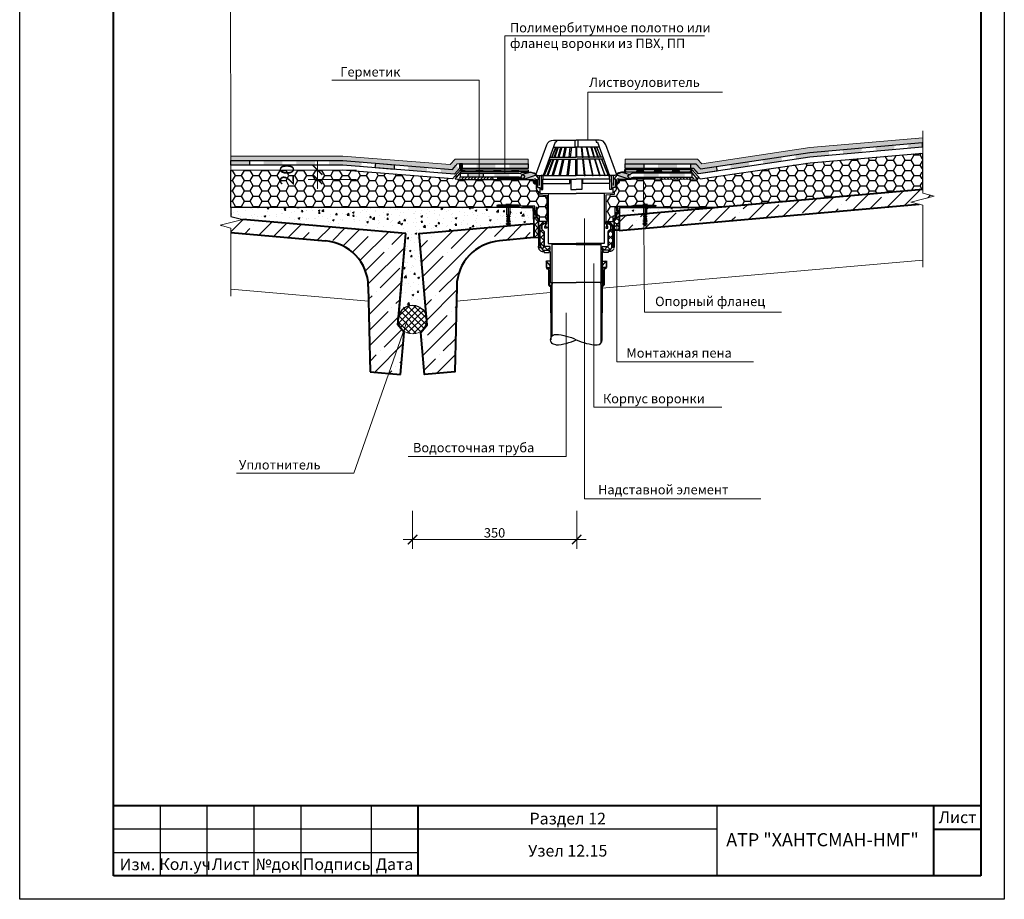
# Model space of a CAD drawing. Units: millimetres. Extents: x 59745 to 1392604, y -290469 to -210958.
# Drawn here: x 524925 to 545925, y -290411 to -271646 of the extents above; entities that cross this region are included whole.
import ezdxf
from ezdxf.enums import TextEntityAlignment as Align

# ---------------------------------------------------------------- set-up
doc = ezdxf.new("R2010")
doc.units = ezdxf.units.MM
doc.header["$LTSCALE"] = 90
doc.header["$PDMODE"] = 1
doc.layers.add('конструкции', color=7, linetype='Continuous', lineweight=20)
doc.layers.add('ШТРИХОВКА', color=8, linetype='Continuous', lineweight=9)
doc.layers.add('Надписи', color=7, linetype='ByBlock', true_color=0x000000)
doc.layers.add('Основной', color=7, linetype='Continuous', lineweight=30, true_color=0x990000)
doc.layers.add('ТОНКОЕ', color=7, linetype='Continuous', lineweight=13, true_color=0x000000)
doc.styles.add('350', font='arial.ttf', dxfattribs={"height": 350})
doc.styles.add('версия2', font='CS_Gost2304.shx', dxfattribs={"height": 200})
doc.styles.add('основной', font='swiss.ttf', dxfattribs={"height": 300})
doc.styles.add('основной.русский', font='arial.ttf', dxfattribs={"height": 250})
doc.styles.add('стиль А', font='isocpeur.ttf', dxfattribs={"oblique": 15})
doc.dimstyles.new('1_100', dxfattribs={"dimtxt": 250, "dimasz": 200, "dimexe": 200, "dimexo": 300, "dimgap": 500, "dimtad": 1, "dimdec": 0, "dimrnd": 10, "dimzin": 0, "dimdsep": 46, "dimtxsty": 'стиль А', "dimblk": 'ARCHTICK', "dimcen": 0, "dimdle": 200, "dimclrd": 256, "dimclre": 256, "dimclrt": 256, "dimaunit": 1, "dimadec": 1, "dimazin": 0, "dimtfac": 1, "dimtdec": 0, "dimtix": 1, "dimtmove": 1, "dimatfit": 3, "dimfxl": 0, "dimtolj": 1, "dimtzin": 0, "dimlwd": 15, "dimlwe": 15, "dimarcsym": 0})
pattern_1 = [(0, (-1364425.69, -1878774.83), (190.5, 109.985226), [127, -254]), (120, (-1364425.69, -1878774.83), (-190.4999996, 109.9852265), [127, -254]), (60, (-1364425.69, -1878774.83), (4e-07, 219.9704523), [-254, 127])]
pattern_2 = [(45, (-1365365.71, -1988442.13), (-67.351921, 67.351921), []), (135, (-1365365.71, -1988442.13), (-67.351921, -67.351921), [])]
pattern_3 = [(50, (-1365365.7, -1988442.13), (364.369338, -31.87817), [38.1, -419.1]), (355, (-1365365.7, -1988442.13), (-70.486843, 382.11369), [30.48, -335.28117]), (100.451445, (-1365335.35, -1988444.8), (293.882494, 350.235504), [32.38002, -356.18049]), (46.1842, (-1365365.7, -1988340.53), (542.15808, -84.084656), [57.15, -628.65]), (96.635558, (-1365320.53, -1988347.53), (474.80827, 494.85225), [48.57005, -534.27122]), (351.18415, (-1365365.7, -1988340.5), (474.80827, 494.85225), [45.71993, -502.91946]), (21, (-1365314.9, -1988365.93), (303.228783, -204.530396), [38.1, -419.1]), (326, (-1365314.9, -1988365.93), (123.604057, 368.37593), [30.48, -335.28]), (71.451445, (-1365289.64, -1988382.97), (426.83284, 163.84554), [32.38002, -356.179875]), (37.5, (-1365365.71, -1988442.13), (6.1772065, 169.110078), [0, -331.216, 0, -340.36, 0, -336.55]), (7.5, (-1365365.71, -1988442.13), (133.639325, 200.36115), [0, -194.056, 0, -323.596, 0, -128.27]), (327.5, (-1365479, -1988442.13), (271.18119, -11.457488), [0, -127, 0, -396.24, 0, -525.78]), (317.5, (-1365529.8, -1988442.13), (296.258363, 50.852982), [0, -165.1, 0, -263.144, 0, -373.38])]
pattern_4 = [(225, (-1365365.7, -1988442.13), (336.759605, -336.759605), []), (225, (-1365702.47, -1988442.13), (336.759605, -336.759605), [595.3125, -119.0625, 0, -119.0625])]

# ---------------------------------------------------------------- blocks, each defined once
blk = doc.blocks.new('_ArchTick')
at = {"color": 0, "linetype": 'ByBlock', "const_width": 0.15}
blk.add_lwpolyline([(-0.5, -0.5), (0.5, 0.5)], dxfattribs=at)
blk = doc.blocks.new('*D174')
at = {"layer": 'Defpoints', "color": 0, "ltscale": 0.1, "transparency": 16777216}
for p in [(533303, -281827), (536804, -281827), (536804, -282735)]:
    blk.add_point(p, dxfattribs=at)
at = {"layer": 'Надписи', "color": 0, "lineweight": 15, "ltscale": 0.1, "transparency": 16777216}
for p, q in [((533303, -282127), (533303, -282935)), ((533103, -282735), (537004, -282735))]:
    blk.add_line(p, q, dxfattribs=at)
at = {"layer": 'Надписи', "color": 0, "linetype": 'ByBlock', "lineweight": 15, "ltscale": 0.1, "transparency": 16777216}
blk.add_line((536804, -282127), (536804, -282935), dxfattribs=at)
at = {"layer": 'Надписи', "color": 0, "lineweight": 15, "ltscale": 0.1, "transparency": 16777216, "xscale": 200, "yscale": 200, "zscale": 200, "rotation": 180}
blk.add_blockref('_ArchTick', (533303, -282735), dxfattribs=at)
at = {"layer": 'Надписи', "color": 0, "lineweight": 15, "ltscale": 0.1, "transparency": 16777216, "xscale": 200, "yscale": 200, "zscale": 200}
blk.add_blockref('_ArchTick', (536804, -282735), dxfattribs=at)
at = {"layer": 'Надписи', "color": 0, "ltscale": 0.1, "transparency": 16777216, "insert": (535053, -282593), "char_height": 200, "attachment_point": 5, "style": 'версия2'}
blk.add_mtext('\\A1;350', dxfattribs=at)
blk = doc.blocks.new('*D177')
at = {"layer": 'Defpoints', "color": 0, "ltscale": 100, "transparency": 16777216}
for p in [(531278, -274854), (532407, -274854), (532407, -275054)]:
    blk.add_point(p, dxfattribs=at)
at = {"layer": 'конструкции', "color": 0, "lineweight": 15, "ltscale": 100, "transparency": 16777216}
for p, q in [((531278, -274854), (531278, -274654)), ((532107, -274854), (531078, -274854)), ((531278, -275054), (531278, -274854)), ((532107, -275054), (531078, -275054)), ((531278, -275054), (531278, -275254))]:
    blk.add_line(p, q, dxfattribs=at)
at = {"layer": 'конструкции', "color": 0, "lineweight": 15, "ltscale": 100, "transparency": 16777216, "xscale": 200, "yscale": 200, "zscale": 200}
for p, rotation in [((531278, -274854), 270), ((531278, -275054), 90)]:
    blk.add_blockref('_ArchTick', p, dxfattribs=dict(at, rotation=rotation))
at = {"layer": 'конструкции', "color": 0, "lineweight": 60, "ltscale": 100, "transparency": 16777216, "insert": (530624, -274954), "char_height": 300, "attachment_point": 5, "rotation": 90, "style": 'основной'}
blk.add_mtext('\\A1;20', dxfattribs=at)
blk = doc.blocks.new('рамка')
at = {"color": 7, "lineweight": 40}
for p, q in [((0, 1500), (18500, 1500)), ((6500, 0), (6500, 1500)), ((17500, 0), (17500, 1500)), ((17500, 998), (18500, 998))]:
    blk.add_line(p, q, dxfattribs=at)
at = {"color": 7, "lineweight": 25}
for p, q in [((1000, 0), (1000, 1500)), ((2000, 0), (2000, 1500)), ((3000, 0), (3000, 1500)), ((4000, 0), (4000, 1500)), ((5500, 0), (5500, 1500)), ((5500, 0), (5500, 1500)), ((12877, 0), (12877, 1500)), ((0, 500), (6500, 500))]:
    blk.add_line(p, q, dxfattribs=at)
for points in [[(0, 1000), (6500, 1000)], [(6500, 1000), (12877, 1000)]]:
    blk.add_lwpolyline(points, dxfattribs=at)
at = {"layer": 'Надписи', "color": 7, "style": 'основной.русский'}
for s, p in [('Лист', (18003, 1251)), ('Изм.', (513, 245)), ('Кол.уч', (1528, 250)), ('Лист', (2500, 250)), ('№док', (3500, 250)), ('Подпись', (4760, 248)), ('Дата', (5993, 250))]:
    blk.add_text(s, height=250, dxfattribs=at).set_placement(p, align=Align.MIDDLE_CENTER)
at = {"layer": 'Надписи', "color": 7, "style": '350'}
blk.add_text('АТР "ХАНТСМАН-НМГ"', height=280, dxfattribs=at).set_placement((13070, 631))

msp = doc.modelspace()

# ---------------------------------------------------------------- hatches: boundary and pattern name
at = {"layer": 'конструкции', "lineweight": 30, "ltscale": 100}
h = msp.add_hatch(color=0, dxfattribs=at)
h.dxf.hatch_style = 1
h.paths.add_polyline_path([(541774.5, -274478.3), (541465.1, -274521.9), (541480.2, -274623.2), (541788.9, -274580.1), (542188.3, -274545.4), (542179.7, -274444.1)])
h = msp.add_hatch(color=0, dxfattribs=at)
h.dxf.hatch_style = 1
h.paths.add_polyline_path([(542877.7, -274380.6), (542478.2, -274414.6), (542486.9, -274516.6), (542886.4, -274482.6)])
h = msp.add_hatch(color=0, dxfattribs=at)
h.dxf.hatch_style = 1
h.paths.add_polyline_path([(543574.6, -274320.4), (543175, -274354.3), (543183.7, -274456.3), (543583.2, -274422.4)])
h = msp.add_hatch(color=0, dxfattribs=at)
h.dxf.hatch_style = 1
h.paths.add_polyline_path([(544171.7, -274267.7), (543873.1, -274295), (543881.8, -274397), (544180.4, -274369.7)])
at = {"layer": 'конструкции', "lineweight": -2, "ltscale": 100}
h = msp.add_hatch(color=0, dxfattribs=at)
h.dxf.hatch_style = 1
h.paths.add_polyline_path([(529425.3, -274653.2), (529425.3, -274751.3), (529826.3, -274751.3), (529826.3, -274653.2)])
h = msp.add_hatch(color=0, dxfattribs=at)
h.dxf.hatch_style = 1
h.paths.add_polyline_path([(530525.9, -274653.2), (530124.9, -274653.2), (530124.9, -274751.3), (530525.9, -274751.3)])
h = msp.add_hatch(color=0, dxfattribs=at)
h.dxf.hatch_style = 1
h.paths.add_polyline_path([(531225.4, -274653.2), (530824.5, -274653.2), (530824.5, -274751.3), (531225.4, -274751.3)])
h = msp.add_hatch(color=0, dxfattribs=at)
h.dxf.hatch_style = 1
h.paths.add_polyline_path([(531818.4, -274653.2), (531524, -274653.2), (531524, -274751.3), (531814.1, -274751.3), (532211, -274783.2), (532219.2, -274684.6)])
at = {"layer": 'конструкции', "lineweight": 30, "ltscale": 100}
h = msp.add_hatch(color=0, dxfattribs=at)
h.dxf.hatch_style = 1
h.paths.add_polyline_path([(540475.4, -274672.1), (540078.8, -274731), (540093.8, -274832.2), (540490.4, -274773.3)])
h = msp.add_hatch(color=0, dxfattribs=at)
h.dxf.hatch_style = 1
h.paths.add_polyline_path([(541170.7, -274569.7), (540774.1, -274628.6), (540789.1, -274729.8), (541185.7, -274671)])
h = msp.add_hatch(color=0, dxfattribs=at)
h.dxf.hatch_style = 1
h.paths.add_polyline_path([(532517.9, -274709.4), (532509.4, -274806.7), (532622.1, -274816.3), (532910.4, -274839.5), (532914.7, -274742.7)])
h = msp.add_hatch(color=0, dxfattribs=at)
h.dxf.hatch_style = 1
h.paths.add_polyline_path([(533614.5, -274799.6), (533217.7, -274766.2), (533209.2, -274863.6), (533321.9, -274873.2), (533610.3, -274896.4)])
at = {"layer": 'конструкции', "lineweight": -2, "ltscale": 100}
h = msp.add_hatch(color=0, dxfattribs=at)
h.dxf.hatch_style = 1
h.paths.add_polyline_path([(534154.9, -274840.9), (533913, -274822.2), (533904.5, -274919.5), (534017.2, -274929.1), (534198.6, -274943.2), (534305.3, -274823.8), (534228.5, -274755.5)])
h = msp.add_hatch(color=0, dxfattribs=at)
h.dxf.hatch_style = 1
h.paths.add_polyline_path([(534369.3, -274721.4), (534305.3, -274721.4), (534305.3, -274823.8), (534369.3, -274823.8)])
h = msp.add_hatch(color=0, dxfattribs=at)
h.dxf.hatch_style = 1
h.paths.add_polyline_path([(535068.8, -274725.7), (534667.8, -274725.7), (534667.8, -274823.8), (535068.8, -274823.8)])
h = msp.add_hatch(color=0, dxfattribs=at)
h.dxf.hatch_style = 1
h.paths.add_polyline_path([(535768.4, -274725.7), (535367.4, -274725.7), (535367.4, -274823.8), (535768.4, -274823.8)])
h = msp.add_hatch(color=0, dxfattribs=at)
h.dxf.hatch_style = 1
h.paths.add_polyline_path([(538238.2, -274823.8), (538238.2, -274721.4), (537837.3, -274721.4), (537837.3, -274823.8)])
h = msp.add_hatch(color=0, dxfattribs=at)
h.dxf.hatch_style = 1
h.paths.add_polyline_path([(538942.1, -274721.4), (538541.1, -274721.4), (538541.1, -274823.8), (538942.1, -274823.8)])
h = msp.add_hatch(color=0, dxfattribs=at)
h.dxf.hatch_style = 1
h.paths.add_polyline_path([(539402.8, -274934.7), (539798.9, -274875.9), (539782.5, -274777.5), (539442.2, -274828.6), (539346.8, -274721.4), (539240.7, -274721.4), (539240.7, -274823.8), (539304.7, -274823.8)])
h = msp.add_hatch(color=0, dxfattribs=at)
h.dxf.hatch_style = 1
h.paths.add_polyline_path([(534488.7, -274921.9), (534488.7, -275002.9), (534808.6, -275002.9), (534808.6, -274922)])
h = msp.add_hatch(color=0, dxfattribs=at)
h.dxf.hatch_style = 1
h.paths.add_polyline_path([(535369.6, -274922), (535049.6, -274921.9), (535049.6, -275002.9), (535369.6, -275002.9)])
h = msp.add_hatch(color=0, dxfattribs=at)
h.dxf.hatch_style = 1
edge = h.paths.add_edge_path()
edge.add_arc((535829.9, -275059.8), 160.3, 41.26247, 90.30596)
edge.add_line((535829.1, -274899.5), (535641.3, -274947.5))
edge.add_line((535641.3, -274947.5), (535614.1, -275013.2))
edge.add_line((535614.1, -275013.2), (535657.5, -275054.1))
edge.add_line((535657.5, -275054.1), (535890.2, -275054.1))
edge.add_line((535890.2, -275054.1), (535906.8, -274966.7))
edge.add_line((535906.8, -274966.7), (535950.4, -274954.1))
h = msp.add_hatch(color=0, dxfattribs=at)
h.dxf.hatch_style = 1
edge = h.paths.add_edge_path()
edge.add_arc((537762.9, -275059.8), 160.3, 89.69404, 138.73753, ccw=False)
edge.add_line((537763.8, -274899.5), (537951.6, -274947.5))
edge.add_line((537951.6, -274947.5), (537978.7, -275013.2))
edge.add_line((537978.7, -275013.2), (537935.4, -275054.1))
edge.add_line((537935.4, -275054.1), (537702.7, -275054.1))
edge.add_line((537702.7, -275054.1), (537686.1, -274966.7))
edge.add_line((537686.1, -274966.7), (537642.4, -274954.1))
h = msp.add_hatch(color=0, dxfattribs=at)
h.dxf.hatch_style = 1
h.paths.add_polyline_path([(538549.6, -274923.8), (538229.7, -274923.7), (538229.7, -275004.7), (538549.6, -275004.7)])
h = msp.add_hatch(color=0, dxfattribs=at)
h.dxf.hatch_style = 1
h.paths.add_polyline_path([(539108.4, -274922), (538788.5, -274921.9), (538788.5, -275002.9), (539108.4, -275002.9)])
at = {"layer": 'конструкции', "lineweight": 20, "ltscale": 100}
h = msp.add_hatch(dxfattribs=at)
h.set_pattern_fill('ANSI37', color=0, scale=30, style=0)
h.set_pattern_definition(pattern_2)
h.paths.add_polyline_path([(533007.2, -277976), (532999.8, -278060.2, 0.9742317), (533606.3, -278044.4, 0.3667576), (533352.6, -277745, 0.1205766), (533198.4, -277759.4, 0.2533244)])
at = {"layer": 'Основной', "ltscale": 0.1}
h = msp.add_hatch(color=256, dxfattribs=at)
h.dxf.hatch_style = 1
h.paths.add_polyline_path([(539382.9, -274619), (537837.3, -274619), (537837.3, -274721.4), (539345.4, -274719.6), (539394.5, -274775), (539442.2, -274828.6), (539782.4, -274776.9), (539782.5, -274777.5), (541774.5, -274478.3), (542691, -274398.5), (544184.6, -274265.8), (544184.6, -274166.9), (541774.5, -274375.9), (539476.7, -274721.1)])
h = msp.add_hatch(color=256, dxfattribs=at)
h.dxf.hatch_style = 1
h.paths.add_polyline_path([(534722.7, -274623.3), (534215, -274623.3), (534108.9, -274738.1), (531818.4, -274555), (529425.3, -274555), (529425.3, -274653.2), (531814.1, -274653.2), (531818.4, -274653.2), (534153.3, -274840.8), (534256.1, -274721.4), (534722.7, -274721.4)])
h.paths.add_polyline_path([(535269.2, -274623.3), (534722.7, -274623.3), (534722.7, -274721.4), (535269.2, -274721.4)])
h.paths.add_polyline_path([(535768.4, -274623.3), (535269.2, -274623.3), (535269.2, -274721.4), (535768.4, -274721.4)])
at = {"layer": 'ШТРИХОВКА', "lineweight": -2, "ltscale": 100}
h = msp.add_hatch(dxfattribs=at)
h.set_pattern_fill('HONEY', scale=40, style=0)
h.set_pattern_definition(pattern_1)
h.paths.add_polyline_path([(537649.6, -275244), (537649.6, -275148), (537677.3, -275143.7), (537713.6, -275054.1), (539287.6, -275054.1), (539382.5, -275046.5), (539250.5, -274892.8), (537824.5, -274892.8), (537824.5, -274845.8), (539269.4, -274845.8), (539438, -275042.1), (541787.3, -274696.7), (544184.6, -274493), (544167.5, -275273.2), (539820.8, -275651.3), (537969.5, -275651.3), (537983.5, -275643.7), (538016.4, -275630), (538029.2, -275625.7), (538489.9, -275625.7), (538489.9, -275612.9), (538472.8, -275604.4), (538029.2, -275604.4), (537978.7, -275614.7), (537946, -275625.7), (537683.7, -275625.7), (537683.7, -275723.8), (537653.8, -275723.8), (537653.8, -275651.3), (537628.2, -275651.3), (537628.2, -275830.5), (537581.3, -275830.5), (537580, -275941.6), (537574.9, -275949.9), (537423.5, -275954.2), (537428, -275386.6), (537602.6, -275378.3), (537603.6, -275312.9)])
h = msp.add_hatch(dxfattribs=at)
h.set_pattern_fill('HONEY', scale=40, style=0)
h.set_pattern_definition(pattern_1)
h.paths.add_polyline_path([(535943.3, -275244), (535943.3, -275148), (535915.6, -275143.7), (535879.3, -275054.1), (534305.3, -275054.1), (534210.4, -275046.5), (534342.4, -274892.8), (535768.4, -274892.8), (535768.4, -274845.8), (534323.5, -274845.8), (534154.9, -275042.1), (531805.6, -274853.6), (529425.3, -274853.6), (529425.3, -275651.3), (535623.4, -275651.3), (535609.4, -275643.7), (535576.4, -275630), (535563.6, -275625.7), (535102.9, -275625.7), (535102.9, -275612.9), (535120, -275604.4), (535563.6, -275604.4), (535614.1, -275614.7), (535646.8, -275625.7), (535909.2, -275625.7), (535909.2, -275723.8), (535939, -275723.8), (535939, -275651.3), (535964.6, -275651.3), (535964.6, -275830.5), (536011.5, -275830.5), (536012.9, -275941.6), (536017.9, -275949.9), (536169.4, -275954.2), (536164.9, -275386.6), (535990.2, -275378.3), (535989.2, -275312.9)])
h = msp.add_hatch(dxfattribs=at)
h.set_pattern_fill('ANSI35', color=0, scale=75, angle=180, style=0)
h.set_pattern_definition(pattern_4)
h.paths.add_polyline_path([(544112.1, -275578.8), (543932.9, -275536.2), (544432, -275412.4), (544184.6, -275348.5), (544184.6, -275271.7), (538293.7, -275788.2), (538293.7, -275813.4), (538276.6, -275813.4), (538276.6, -275839), (538293.7, -275839), (538293.7, -275851.8), (538276.6, -275851.8), (538276.6, -275877.4), (538297.9, -275877.4), (538297.9, -275890.2), (538276.6, -275890.2), (538276.6, -275915.8), (538297.9, -275915.8), (538297.9, -275928.6), (538276.6, -275928.6), (538276.6, -275954.2), (538302.2, -275954.2), (538302.2, -275967), (538276.6, -275967), (538276.6, -275992.6), (538302.2, -275992.6), (538302.2, -276005.4), (538293.7, -276022.4), (538285.2, -276022.4), (538285.2, -276035.2), (538246.8, -276035.2), (538246.8, -276022.4), (538234, -276022.4), (538225.4, -276005.4), (538225.4, -275992.6), (538255.3, -275992.6), (538255.3, -275967), (538229.7, -275967), (538229.7, -275954.2), (538255.3, -275954.2), (538255.3, -275928.6), (538229.7, -275928.6), (538229.7, -275915.8), (538255.3, -275915.8), (538255.3, -275890.2), (538229.7, -275890.2), (538234, -275877.4), (538255.3, -275877.4), (538255.3, -275851.8), (538234, -275851.8), (538234, -275839), (538255.3, -275839), (538255.3, -275813.4), (538234, -275813.4), (538234, -275793.4), (537713.6, -275839), (537713.6, -276141.9)])
h = msp.add_hatch(dxfattribs=at)
h.set_pattern_fill('AR-CONC', color=0, scale=2, style=0)
h.set_pattern_definition(pattern_3)
edge = h.paths.add_edge_path()
edge.add_line((535877.6, -275719.5), (535875, -275715.3))
edge.add_line((535875, -275715.3), (535875, -275651.3))
edge.add_line((535875, -275651.3), (529425.3, -275651.3))
edge.add_line((529425.3, -275651.3), (529425.3, -275847.5))
edge.add_line((529425.3, -275847.5), (529681.3, -275907.3))
edge.add_line((529681.3, -275907.3), (533162.1, -276210.1))
edge.add_line((533162.1, -276210.1), (532991.4, -278155.3))
edge.add_arc((533305, -278067.2), 325.7, -15.69324, 195.69324, ccw=False)
edge.add_line((533618.5, -278155.3), (533447.9, -276210.1))
edge.add_line((533447.9, -276210.1), (535887.8, -275996.8))
edge.add_line((535887.8, -275996.8), (535877.6, -275719.5))
h = msp.add_hatch(dxfattribs=at)
h.set_pattern_fill('ANSI37', color=0, scale=30, style=0)
h.set_pattern_definition(pattern_2)
h.paths.add_polyline_path([(537713.6, -275839), (537716.3, -275716.5), (537705.7, -275725.3), (537685.8, -275745.2), (537653.8, -275749.4), (537653.8, -275847.5), (537602.6, -275915.8), (537602.6, -276150.4), (537713.6, -276141.9)])
h = msp.add_hatch(dxfattribs=at)
h.set_pattern_fill('AR-CONC', color=0, scale=2, style=0)
h.set_pattern_definition(pattern_3)
h.paths.add_polyline_path([(538234, -275651.3), (537717.8, -275651.3), (537717.8, -275715.3), (537716.3, -275716.5), (537713.6, -275839), (538234, -275792.7)])
h.paths.add_polyline_path([(539820.8, -275651.3), (538293.7, -275651.3), (538293.7, -275787.3)])
h.paths.add_polyline_path([(538263.8, -275651.3), (538234, -275651.3), (538234, -275792.7), (538263.8, -275790)])
h.paths.add_polyline_path([(538293.7, -275651.3), (538263.8, -275651.3), (538263.8, -275790), (538293.7, -275787.3)])
at = {"layer": 'ШТРИХОВКА', "lineweight": 20, "ltscale": 100}
h = msp.add_hatch(dxfattribs=at)
h.set_pattern_fill('ANSI35', color=0, scale=75, angle=180, style=0)
h.set_pattern_definition(pattern_4)
h.paths.add_polyline_path([(529681.3, -275907.3), (529195, -276039.5), (529425.3, -276095), (529425.3, -276184.5), (531447.3, -276363.7, -0.3865643), (532360.1, -277336.3), (532402.8, -279157.7), (533046.9, -279213.2), (533127.9, -278317.4), (532991.4, -278155.3), (533162.1, -276210.1)])
at = {"layer": 'ШТРИХОВКА', "lineweight": -2, "ltscale": 100}
h = msp.add_hatch(dxfattribs=at)
h.set_pattern_fill('ANSI37', color=0, scale=30, style=0)
h.set_pattern_definition(pattern_2)
h.paths.add_polyline_path([(535939, -275749.4), (535911.3, -275745.2), (535910.8, -275744.7), (535887.8, -275740.9), (535887.8, -275996.8), (535887.8, -276295.4), (535990.2, -276291.2), (535990.2, -275915.8), (535939.3, -275847.9), (535939, -275847.5)])
h = msp.add_hatch(dxfattribs=at)
h.set_pattern_fill('ANSI35', color=0, scale=75, angle=180, style=0)
h.set_pattern_definition(pattern_4)
edge = h.paths.add_edge_path()
edge.add_line((535887.8, -275996.8), (535887.8, -276299.7))
edge.add_line((535887.8, -276299.7), (535158.4, -276363.7))
edge.add_arc((535237, -277352.1), 991.6, 94.54474, 179.08364)
edge.add_line((534245.5, -277336.3), (534202.9, -279157.7))
edge.add_line((534202.9, -279157.7), (533558.8, -279213.2))
edge.add_line((533558.8, -279213.2), (533477.7, -278317.4))
edge.add_line((533477.7, -278317.4), (533614.2, -278155.3))
edge.add_line((533614.2, -278155.3), (533443.6, -276210.1))
edge.add_line((533443.6, -276210.1), (535887.8, -275996.8))
h = msp.add_hatch(dxfattribs=at)
h.set_pattern_fill('ANSI37', color=0, scale=30, style=0)
h.set_pattern_definition(pattern_2)
h.paths.add_polyline_path([(536113.9, -276167.5), (536058.5, -276116.3), (536058.5, -276026.7), (536105.4, -275992.6), (536128.8, -275988.3), (536169.4, -275992.6), (536169.4, -275954.2), (536091.8, -275954.2), (536089, -275957.5, -0.0985611), (536088.3, -275960.6), (536020.4, -276039.5), (536020.4, -276470.6), (536015.8, -276470.6), (536084.1, -276564.2), (536241.9, -276564.2), (536241.9, -276487.4), (536113.9, -276487.4)])
h = msp.add_hatch(dxfattribs=at)
h.set_pattern_fill('ANSI37', color=0, scale=30, style=0)
h.set_pattern_definition(pattern_2)
h.paths.add_polyline_path([(537478.9, -276167.5), (537534.4, -276116.3), (537534.4, -276026.7), (537487.5, -275992.6), (537464, -275988.3), (537423.5, -275992.6), (537423.5, -275954.2), (537501, -275954.2), (537503.8, -275957.5, 0.0985611), (537504.5, -275960.6), (537572.5, -276039.5), (537572.5, -276470.6), (537577, -276470.6), (537508.8, -276564.2), (537351, -276564.2), (537351, -276487.4), (537478.9, -276487.4)])

# ---------------------------------------------------------------- linework, layer by layer
at = {"lineweight": 40}
for p, q in [((526924.7, -289910.5), (526924.7, -261210.5)), ((545424.7, -261210.5), (545424.7, -289910.5)), ((545424.7, -289910.5), (526924.7, -289910.5))]:
    msp.add_line(p, q, dxfattribs=at)
at = {"color": 7}
msp.add_lwpolyline([(524924.7, -260710.5), (545924.7, -260710.5), (545924.7, -290410.5), (524924.7, -290410.5), (524924.7, -260710.5)], dxfattribs=at)
at = {"layer": 'конструкции', "color": 0, "lineweight": -2, "ltscale": 100}
for p, q in [((536830.6, -274218.1), (536830.6, -274367.4)), ((534210.4, -275046.5), (534342.4, -274892.8)), ((539382.5, -275049.9), (539250.5, -274892.8)), ((536199.2, -275357), (536796.4, -275357)), ((537393.6, -275357), (536796.4, -275357)), ((536203.5, -276986.5), (536241.9, -276986.5)), ((537389.4, -276986.5), (537351, -276986.5)), ((536203.5, -277012.1), (536241.9, -277012.1)), ((536203.5, -277037.7), (536241.9, -277037.7)), ((536203.5, -277059), (536241.9, -277059)), ((536203.5, -277084.6), (536241.9, -277084.6)), ((536203.5, -277110.2), (536241.9, -277110.2)), ((536203.5, -277135.8), (536241.9, -277135.8)), ((536203.5, -277161.4), (536241.9, -277161.4)), ((536203.5, -277187), (536241.9, -277187)), ((537389.4, -277012.1), (537351, -277012.1)), ((537389.4, -277037.7), (537351, -277037.7)), ((537389.4, -277059), (537351, -277059)), ((537389.4, -277084.6), (537351, -277084.6)), ((537389.4, -277110.2), (537351, -277110.2)), ((537389.4, -277135.8), (537351, -277135.8)), ((537389.4, -277161.4), (537351, -277161.4)), ((537389.4, -277187), (537351, -277187)), ((536203.5, -277212.6), (536241.9, -277212.6)), ((536203.5, -277238.2), (536241.9, -277238.2)), ((536203.5, -277263.8), (536241.9, -277263.8)), ((536203.5, -277289.4), (536241.9, -277289.4)), ((536207.8, -277314.9), (536246.2, -277314.9)), ((537385.1, -277314.9), (537346.7, -277314.9)), ((537389.4, -277212.6), (537351, -277212.6)), ((537389.4, -277238.2), (537351, -277238.2)), ((537389.4, -277263.8), (537351, -277263.8)), ((537389.4, -277289.4), (537351, -277289.4))]:
    msp.add_line(p, q, dxfattribs=at)
at = {"layer": 'конструкции', "color": 0, "lineweight": 40, "ltscale": 100}
for p, q in [((544184.6, -275271.7), (537713.6, -275839)), ((537713.6, -276141.9), (544112.1, -275578.8)), ((533162.1, -276210.1), (529681.3, -275907.3)), ((537713.6, -275839), (537713.6, -276141.9)), ((529425.3, -276184.5), (531447.3, -276363.7)), ((532991.4, -278155.3), (533162.1, -276210.1)), ((532360.1, -277336.3), (532402.8, -279157.7)), ((533127.9, -278317.4), (532991.4, -278155.3)), ((533046.9, -279213.2), (533127.9, -278317.4)), ((532402.8, -279157.7), (533046.9, -279213.2))]:
    msp.add_line(p, q, dxfattribs=at)
at = {"layer": 'конструкции', "color": 0, "lineweight": 20, "ltscale": 100}
for p, q in [((537346.7, -277374.7), (544184.6, -276777.5)), ((529425.3, -277391.7), (532364.4, -277647.7)), ((534242.5, -277647.6), (536246.2, -277464.2))]:
    msp.add_line(p, q, dxfattribs=at)
at = {"layer": 'конструкции', "color": 0, "lineweight": -2, "ltscale": 100}
for points in [[(535935.5, -274953.8), (536165.1, -274316.2), (536170, -274313.4, -0.3152698), (536312.3, -274213.8), (536310.1, -274218.1), (536796.4, -274218.1)], [(537657.3, -274953.8), (537427.7, -274316.2), (537422.9, -274313.4, 0.3152698), (537280.6, -274213.8), (537282.7, -274218.1), (536796.4, -274218.1)], [(539382.5, -275049.9), (537713.6, -275057.5), (537677.3, -275143.7), (537649.6, -275148), (537649.6, -275244, -0.302772), (537603.6, -275312.9), (537602.6, -275378.3), (537428, -275386.6), (537423.5, -275954.2), (537574.9, -275949.9), (537717.8, -275715.3), (537717.8, -275651.3), (539820.8, -275651.3), (544184.6, -275271.7), (544184.6, -274493)], [(534305.3, -275054.1), (535879.3, -275054.1), (535915.6, -275143.7), (535943.3, -275148), (535943.3, -275244, 0.302772), (535989.2, -275312.9), (535990.2, -275378.3), (536164.9, -275386.6), (536169.4, -275954.2), (536017.9, -275949.9), (535875, -275715.3), (535875, -275651.3), (529425.3, -275651.3), (529425.3, -274853.6)], [(534325.9, -275005.7, 0.9535107), (534328.1, -275052.7)], [(534327.1, -274921.9), (535573.7, -274922.2, -0.1701929), (535701.3, -274984.4), (535657.5, -275054.1, 0.2396825), (535576.4, -275005.1), (534327.1, -275002.9), (534327.1, -274921.9)], [(534993.5, -275005.7, -0.9998977), (534993.5, -275052.7)], [(535615.9, -274899.5), (535830.7, -274899.5, -0.2145255), (535950.4, -274954.1)], [(535943.3, -275054.1), (535943.3, -275244, 0.295679), (535990.2, -275314.3), (535990.2, -275378.3), (536169.4, -275386.9), (536169.4, -275954.2), (536013, -275954.2), (536011.5, -275830.5)], [(537649.6, -275054.1), (537649.6, -275244, -0.295679), (537602.6, -275314.3), (537602.6, -275378.3), (537423.5, -275386.9), (537423.5, -275954.2), (537579.8, -275954.2), (537581.3, -275830.5)], [(537977, -274899.5), (537762.1, -274899.5, 0.2145255), (537642.4, -274954.1)], [(539265.7, -274921.9), (538019.1, -274922.2, 0.1701929), (537891.6, -274984.4), (537935.4, -275054.1, -0.2396825), (538016.4, -275005.1), (539265.7, -275002.9), (539265.7, -274921.9)], [(538599.3, -275005.7, 0.9998977), (538599.3, -275052.7)], [(539266.9, -275005.7, -0.9535107), (539264.8, -275052.7)], [(535879.3, -275111.7, 0.2153306), (535913.4, -275148), (535943.3, -275149)], [(537713.6, -275111.7, -0.2153306), (537679.4, -275148), (537649.6, -275149)], [(529425.3, -275651.3), (529425.3, -275847.5), (529681.3, -275907.3), (533162.1, -276210.1), (533004.2, -278031.6, -0.9909551), (533605.7, -278040.1), (533447.9, -276210.1), (535887.8, -275996.8), (535875, -275651.3), (529425.3, -275651.3)], [(536011.5, -275830.5), (535964.6, -275830.5), (535964.6, -275651.3), (535939, -275651.3), (535939, -275723.8), (535909.2, -275723.8), (535909.2, -275625.7), (535646.8, -275625.7), (535614.1, -275614.7), (535563.6, -275604.4), (535120, -275604.4), (535102.9, -275612.9), (535102.9, -275625.7), (535563.6, -275625.7), (535576.4, -275630), (535609.4, -275643.7), (535623.4, -275651.3), (535875, -275651.3), (535875, -275715.3), (535911.3, -275745.2), (535939, -275749.4), (535939, -275847.5), (535990.5, -275912.1), (535990.5, -276470.6), (536020.4, -276470.6), (536020.4, -276039.5), (536088.3, -275960.6, 0.6882799), (536077.7, -275949.9)], [(537581.3, -275830.5), (537628.2, -275830.5), (537628.2, -275651.3), (537653.8, -275651.3), (537653.8, -275723.8), (537683.7, -275723.8), (537683.7, -275625.7), (537946, -275625.7), (537978.7, -275614.7), (538029.2, -275604.4), (538472.8, -275604.4), (538489.9, -275612.9), (538489.9, -275625.7), (538029.2, -275625.7), (538016.4, -275630), (537983.5, -275643.7), (537969.5, -275651.3), (537717.8, -275651.3), (537717.8, -275715.3), (537681.6, -275745.2), (537653.8, -275749.4), (537653.8, -275847.5), (537602.3, -275912.1), (537602.3, -276470.6), (537572.5, -276470.6), (537572.5, -276039.5), (537504.5, -275960.6, -0.6882799), (537515.2, -275949.9)], [(535985.9, -276525.8), (535995.3, -276534.6, 0.232973), (536046.3, -276582.1)], [(537606.9, -276525.8), (537597.5, -276534.6, -0.232973), (537546.5, -276582.1)], [(536049.9, -276585.5), (536067, -276589.8), (536113.9, -276589.8), (536113.9, -276615.4), (536216.3, -276615.4), (536216.3, -276589.8), (536241.9, -276589.8), (536241.9, -276798.8), (536163, -276798.8), (536163, -276933.2), (536163.4, -276949.8), (536169.4, -276960.9), (536205.6, -276960.9), (536203.5, -277297.9), (536207.8, -277314.9, 0.3590228), (536246.2, -277331.2), (536250.4, -278473)], [(537542.9, -276585.5), (537525.9, -276589.8), (537478.9, -276589.8), (537478.9, -276615.4), (537376.6, -276615.4), (537376.6, -276589.8), (537351, -276589.8), (537351, -276798.8), (537429.9, -276798.8), (537429.9, -276933.2), (537429.4, -276949.8), (537423.5, -276960.9), (537387.2, -276960.9), (537389.4, -277297.9), (537385.1, -277314.9, -0.3590228), (537346.7, -277331.2), (537342.4, -278473)], [(536359.1, -278581.9, -1.0179985), (536357.4, -278361.5, -0.106645), (536796.4, -278475.2, 0.0948122), (537239.6, -278584.7, 0.3855743), (537346.7, -278475.2), (537346.7, -277340.5)], [(536357.4, -278584.7, 0.0980316), (536798.6, -278474.4)]]:
    msp.add_lwpolyline(points, format="xyb", dxfattribs=at)
for points in [[(536382.7, -274218.1), (536369.9, -274256.4), (536344.3, -274260.7), (536088.3, -274973.1)], [(536766.6, -274218.1), (536766.6, -274367.4)], [(537210.2, -274218.1), (537223, -274256.4), (537248.6, -274260.7), (537504.5, -274973.1)], [(536365.6, -274367.4), (536276, -274576.4), (536271.7, -274576.4), (536357.1, -274367.4), (536365.6, -274367.4)], [(536306, -274367.4), (536796.4, -274367.4)], [(536412.5, -274367.4), (536335.7, -274576.4), (536322.9, -274576.4), (536399.7, -274367.4), (536412.5, -274367.4)], [(536485, -274367.4), (536421, -274576.4), (536408.3, -274576.4), (536468, -274367.4), (536485, -274367.4)], [(536583.1, -274367.4), (536536.2, -274576.4), (536514.9, -274576.4), (536561.8, -274367.4), (536583.1, -274367.4)], [(536694.1, -274367.4), (536668.5, -274576.4), (536647.1, -274576.4), (536668.5, -274367.4), (536694.1, -274367.4)], [(536809.2, -274576.4), (536809.2, -274367.4), (536787.9, -274367.4), (536787.9, -274576.4)], [(537286.9, -274367.4), (536796.4, -274367.4)], [(536898.8, -274367.4), (536924.4, -274576.4), (536945.7, -274576.4), (536924.4, -274367.4), (536898.8, -274367.4)], [(537009.7, -274367.4), (537056.6, -274576.4), (537078, -274576.4), (537031, -274367.4), (537009.7, -274367.4)], [(537107.8, -274367.4), (537171.8, -274576.4), (537184.6, -274576.4), (537124.9, -274367.4), (537107.8, -274367.4)], [(537180.3, -274367.4), (537257.1, -274576.4), (537269.9, -274576.4), (537193.1, -274367.4), (537180.3, -274367.4)], [(537227.3, -274367.4), (537316.8, -274576.4), (537321.1, -274576.4), (537235.8, -274367.4), (537227.3, -274367.4)], [(537837.3, -274721.4), (539346.8, -274721.4), (539442.2, -274828.6), (541774.5, -274478.3), (544176.1, -274269.2), (544176.1, -274368.2), (541778.8, -274581.9), (539402.8, -274934.7), (539304.7, -274823.8), (537837.3, -274823.8), (537837.3, -274721.4)], [(529425.3, -274653.2), (531818.4, -274653.2), (534154.9, -274840.9), (534228.5, -274755.5)], [(536259, -274623.3), (536113.9, -274973.1), (536109.7, -274973.1), (536250.4, -274623.3)], [(536318.7, -274623.3), (536186.4, -274973.1), (536177.9, -274973.1), (536305.9, -274623.3)], [(536214, -274623.3), (536787.9, -274623.3)], [(536230.9, -274576.4), (536796.4, -274576.4)], [(536408.3, -274623.3), (536301.6, -274973.1), (536284.5, -274973.1), (536391.2, -274623.3)], [(536527.7, -274623.3), (536450.9, -274973.1), (536433.8, -274973.1), (536506.4, -274623.3)], [(536664.2, -274623.3), (536625.8, -274973.1), (536604.5, -274973.1), (536642.9, -274623.3), (536664.2, -274623.3)], [(536809.2, -274623.3), (536809.2, -274973.1), (536787.9, -274973.1), (536787.9, -274623.3)], [(537362, -274576.4), (536796.4, -274576.4)], [(537378.9, -274623.3), (536805, -274623.3)], [(536928.7, -274623.3), (536967.1, -274973.1), (536988.4, -274973.1), (536950, -274623.3), (536928.7, -274623.3)], [(537065.2, -274623.3), (537141.9, -274973.1), (537159, -274973.1), (537086.5, -274623.3)], [(537184.6, -274623.3), (537291.2, -274973.1), (537308.3, -274973.1), (537201.7, -274623.3)], [(537274.2, -274623.3), (537406.4, -274973.1), (537415, -274973.1), (537287, -274623.3)], [(537333.9, -274623.3), (537478.9, -274973.1), (537483.2, -274973.1), (537342.4, -274623.3)], [(541787.3, -274696.7), (544184.6, -274493)], [(534305.3, -274721.4), (535768.4, -274721.4), (535768.4, -274823.8), (534305.3, -274823.8), (534198.6, -274943.2), (531814.1, -274751.3), (529425.3, -274751.3)], [(534154.9, -275042.1), (531805.6, -274853.6)], [(534154.9, -275042.1), (534323.5, -274845.8), (535768.4, -274845.8), (535768.4, -274892.8), (534342.4, -274892.8)], [(539438, -275042.1), (539269.4, -274845.8), (537824.5, -274845.8), (537824.5, -274892.8), (539250.5, -274892.8)], [(539240.7, -274823.8), (539240.7, -274721.4), (539346.8, -274721.4), (539442.2, -274828.6), (539782.4, -274776.9), (539799.5, -274879.2), (539402.8, -274934.7), (539304.7, -274823.8), (539240.7, -274823.8)], [(539438, -275042.1), (541787.3, -274696.7)], [(534305.3, -275054.1), (534210.4, -275046.5)], [(534347.3, -275056.9), (534394.2, -275005.7)], [(534411.2, -275056.9), (534458.2, -275005.7)], [(534479.5, -275056.9), (534530.7, -275005.7)], [(534547.7, -275056.9), (534594.7, -275005.7)], [(534616, -275056.9), (534662.9, -275005.7)], [(534684.2, -275056.9), (534731.2, -275005.7)], [(534752.5, -275056.9), (534799.4, -275005.7)], [(534816.5, -275056.9), (534863.4, -275005.7)], [(534884.7, -275056.9), (534931.7, -275005.7)], [(534953, -275056.9), (534999.9, -275005.7)], [(535107.2, -275024.3), (535589.4, -275024.3), (535631.9, -275054.1), (535879.3, -275054.1), (535879.3, -275111.7)], [(535614.1, -275013.2), (535657.5, -275054.1), (535950.4, -274954.1), (535829.1, -274899.5), (535640.4, -274947.5)], [(535614.1, -275013.2), (535640.4, -274947.5)], [(535913.4, -275028.5), (535913.4, -275122.4)], [(535934.8, -274960.3), (536007.3, -275062.7)], [(535943.3, -275054.1), (535968.9, -275054.1)], [(535964.6, -274973.1), (536796.4, -274973.1)], [(535968.9, -275054.1), (535968.9, -275229), (536015.8, -275229), (536015.8, -275348.5), (536199.2, -275357), (536199.2, -276423.4), (536271.7, -276423.4), (536271.7, -277238.2), (536271.7, -277255.2), (536280.3, -277283)], [(536007.3, -274973.1), (536007.3, -275062.7)], [(536007.3, -275062.7), (536007.3, -275182.1)], [(536088.3, -275049.9), (536088.3, -274977.3), (536088.3, -274973.1), (536049.9, -274973.1), (536047.8, -275267.4), (536079.8, -275267.4), (536079.8, -275049.9), (536088.3, -275049.9)], [(536079.8, -275143.7), (536659.9, -275143.7), (536659.9, -275060.5), (536681.3, -275060.5)], [(536088.3, -275049.9), (536796.4, -275049.9)], [(536677, -275062.7), (536677, -275267.4), (536796.4, -275267.4)], [(537628.2, -274973.1), (536796.4, -274973.1)], [(537504.5, -275049.9), (536796.4, -275049.9)], [(536915.9, -275062.7), (536915.9, -275267.4), (536796.4, -275267.4)], [(537513.1, -275143.7), (536932.9, -275143.7), (536932.9, -275060.5), (536911.6, -275060.5)], [(537624, -275054.1), (537624, -275229), (537577, -275229), (537577, -275348.5), (537393.6, -275357), (537393.6, -276423.4), (537321.1, -276423.4), (537321.1, -277238.2), (537321.1, -277255.2), (537312.6, -277283)], [(537504.5, -275049.9), (537504.5, -274977.3), (537504.5, -274973.1), (537542.9, -274973.1), (537545.1, -275267.4), (537513.1, -275267.4), (537513.1, -275049.9), (537504.5, -275049.9)], [(537658.1, -274960.3), (537585.6, -275062.7)], [(537585.6, -274973.1), (537585.6, -275062.7)], [(537585.6, -275062.7), (537585.6, -275182.1)], [(537649.6, -275054.1), (537624, -275054.1)], [(537978.7, -275013.2), (537935.4, -275054.1), (537642.4, -274954.1), (537763.7, -274899.5), (537952.4, -274947.5)], [(537679.4, -275028.5), (537679.4, -275122.4)], [(538485.6, -275024.3), (538003.5, -275024.3), (537961, -275054.1), (537713.6, -275054.1), (537713.6, -275111.7)], [(538639.9, -275056.9), (538593, -275005.7)], [(538708.1, -275056.9), (538661.2, -275005.7)], [(538776.4, -275056.9), (538729.5, -275005.7)], [(538840.4, -275056.9), (538793.4, -275005.7)], [(538908.6, -275056.9), (538861.7, -275005.7)], [(538976.9, -275056.9), (538929.9, -275005.7)], [(539045.1, -275056.9), (538998.2, -275005.7)], [(539113.4, -275056.9), (539062.2, -275005.7)], [(539181.6, -275056.9), (539134.7, -275005.7)], [(539245.6, -275056.9), (539198.7, -275005.7)], [(535913.4, -275122.4), (535930.5, -275122.4)], [(537679.4, -275122.4), (537662.4, -275122.4)], [(535294.9, -275578.8), (535397.3, -275578.8)], [(535346.1, -275578.8), (535346.1, -275813.4)], [(537713.6, -276141.9), (537602.6, -276150.4), (537602.6, -275915.8), (537653.8, -275847.5), (537653.8, -275749.4), (537685.8, -275745.2), (537717.8, -275713.2), (537713.6, -276141.9)], [(539820.8, -275651.3), (537717.8, -275651.3), (537713.6, -275839), (539820.8, -275651.3)], [(538212.6, -275578.8), (538315, -275578.8)], [(538263.8, -275578.8), (538263.8, -275813.4)], [(535316.2, -275877.4), (535312, -275890.2), (535380.2, -275890.2), (535380.2, -275877.4), (535316.2, -275877.4)], [(535887.8, -275740.9), (535887.8, -275996.8), (535887.8, -276295.4), (535990.2, -276291.2), (535990.2, -275915.8), (535939.3, -275847.9), (535939, -275749.4), (535887.8, -275740.9)], [(538234, -275877.4), (538229.7, -275890.2), (538297.9, -275890.2), (538297.9, -275877.4), (538234, -275877.4)], [(535307.7, -275992.6), (535384.5, -275992.6), (535384.5, -276005.4), (535376, -276022.4), (535316.2, -276022.4), (535307.7, -276005.4), (535307.7, -275992.6)], [(536169.4, -275954.2), (536093.7, -275952.1), (536015.8, -276043.8), (536015.8, -276470.6), (536084.1, -276564.2), (536241.9, -276564.2), (536241.9, -276487.4), (536113.9, -276487.4), (536113.9, -276167.5), (536058.5, -276116.3), (536058.5, -276026.7), (536105.4, -275992.6), (536128.8, -275988.3), (536169.4, -275992.6), (536169.4, -275954.2), (536093.7, -275952.1)], [(536139.5, -276001.1), (536101.1, -276001.1), (536058.5, -276026.7), (536058.5, -276116.3), (536113.9, -276167.5), (536113.9, -276478.9)], [(536148, -276065.1), (536169.4, -276065.1), (536169.4, -276090.7), (536122.4, -276090.7), (536122.4, -276056.6), (536143.8, -276013.9), (536139.5, -276001.1)], [(536148, -276065.1), (536148, -276022.4), (536169.4, -275992.6), (536169.4, -275954.2)], [(537423.5, -275954.2), (537499.2, -275952.1), (537577, -276043.8), (537577, -276470.6), (537508.8, -276564.2), (537351, -276564.2), (537351, -276487.4), (537478.9, -276487.4), (537478.9, -276167.5), (537534.4, -276116.3), (537534.4, -276026.7), (537487.5, -275992.6), (537464, -275988.3), (537423.5, -275992.6), (537423.5, -275954.2), (537499.2, -275952.1)], [(537444.8, -276065.1), (537444.8, -276022.4), (537423.5, -275992.6), (537423.5, -275954.2)], [(537444.8, -276065.1), (537423.5, -276065.1), (537423.5, -276090.7), (537470.4, -276090.7), (537470.4, -276056.6), (537449.1, -276013.9), (537453.3, -276001.1)], [(537453.3, -276001.1), (537491.7, -276001.1), (537534.4, -276026.7), (537534.4, -276116.3), (537478.9, -276167.5), (537478.9, -276478.9)], [(538225.4, -275992.6), (538302.2, -275992.6), (538302.2, -276005.4), (538293.7, -276022.4), (538234, -276022.4), (538225.4, -276005.4), (538225.4, -275992.6)], [(536037.1, -276397.8), (535985.9, -276487.4), (535985.9, -276508.7), (536041.4, -276508.7), (536041.4, -276410.6)], [(536271.7, -276423.4), (536796.4, -276423.4), (536796.4, -276444.7), (536271.7, -276444.7)], [(537321.1, -276423.4), (536796.4, -276423.4), (536796.4, -276444.7), (537321.1, -276444.7)], [(537555.7, -276397.8), (537606.9, -276487.4), (537606.9, -276508.7), (537551.5, -276508.7), (537551.5, -276410.6)], [(536046.3, -276582.1), (536049.9, -276585.5)], [(537546.5, -276582.1), (537542.9, -276585.5)], [(536155.4, -276789.1), (536152.3, -276935.3), (536237.6, -276935.3), (536237.6, -276889.2), (536155.4, -276789.1)], [(536163.4, -276949.8), (536237.6, -276949.8)], [(536241.9, -276798.8), (536241.9, -277241.2), (536280.3, -277283), (536246.2, -277331.2)], [(537351, -276798.8), (537351, -277241.2), (537312.6, -277283), (537346.7, -277331.2)], [(537437.4, -276789.1), (537440.5, -276935.3), (537355.2, -276935.3), (537355.2, -276889.2), (537437.4, -276789.1)], [(537429.4, -276949.8), (537355.2, -276949.8)], [(536271.7, -277255.2), (536796.4, -277255.2)], [(536275.8, -277289.4), (536275.8, -278398.4)], [(537321.1, -277255.2), (536796.4, -277255.2)], [(537317.1, -277289.4), (537316.8, -278547.7)]]:
    msp.add_lwpolyline(points, dxfattribs=at)
at = {"layer": 'конструкции', "color": 0, "lineweight": 30, "ltscale": 100}
msp.add_lwpolyline([(529425.3, -274653.2), (529826.3, -274653.2), (529826.3, -274751.3), (529425.3, -274751.3)], close=True, dxfattribs=at)
at = {"layer": 'конструкции', "color": 0, "lineweight": 20, "ltscale": 100}
msp.add_lwpolyline([(529425.3, -274853.6), (531805.6, -274853.6)], dxfattribs=at)
at = {"layer": 'конструкции', "color": 0, "lineweight": 30, "ltscale": 100}
msp.add_lwpolyline([(532509.4, -274806.7), (532517.9, -274709.4), (532914.7, -274742.7), (532910.4, -274840.8), (532509.4, -274806.7)], dxfattribs=at)
at = {"layer": 'конструкции', "color": 0, "lineweight": -2, "ltscale": 100}
for points in [[(534305.3, -274823.8), (534369.3, -274823.8), (534369.3, -274721.4), (534305.3, -274721.4)], [(538238.2, -274823.8), (537837.3, -274823.8), (537837.3, -274721.4), (538238.2, -274721.4)], [(534488.7, -274921.9), (534808.6, -274921.9), (534808.6, -275002.9), (534488.7, -275002.9)], [(535316.2, -275625.7), (535376, -275625.7), (535376, -275813.4), (535316.2, -275813.4)], [(538234, -275625.7), (538293.7, -275625.7), (538293.7, -275813.4), (538234, -275813.4)], [(535312, -275915.8), (535380.2, -275915.8), (535380.2, -275928.6), (535312, -275928.6)], [(535316.2, -275839), (535376, -275839), (535376, -275851.8), (535316.2, -275851.8)], [(535337.6, -276022.4), (535358.9, -276022.4), (535358.9, -275813.4), (535337.6, -275813.4)], [(538229.7, -275915.8), (538297.9, -275915.8), (538297.9, -275928.6), (538229.7, -275928.6)], [(538234, -275839), (538293.7, -275839), (538293.7, -275851.8), (538234, -275851.8)], [(538255.3, -276022.4), (538276.6, -276022.4), (538276.6, -275813.4), (538255.3, -275813.4)], [(535312, -275954.2), (535384.5, -275954.2), (535384.5, -275967), (535312, -275967)], [(535329, -276035.2), (535367.4, -276035.2), (535367.4, -276022.4), (535329, -276022.4)], [(538229.7, -275954.2), (538302.2, -275954.2), (538302.2, -275967), (538229.7, -275967)], [(538246.8, -276035.2), (538285.2, -276035.2), (538285.2, -276022.4), (538246.8, -276022.4)]]:
    msp.add_lwpolyline(points, close=True, dxfattribs=at)
at = {"layer": 'конструкции', "color": 0, "lineweight": 40, "ltscale": 100}
msp.add_lwpolyline([(535887.8, -275997.5), (535887.8, -276295.4), (535158.4, -276363.7, 0.3865643), (534245.5, -277336.3), (534202.9, -279157.7), (533558.8, -279213.2), (533477.7, -278317.4), (533614.2, -278155.3), (533443.6, -276210.1), (535887.8, -275997.5)], format="xyb", dxfattribs=at)
at = {"layer": 'конструкции', "color": 0, "lineweight": 20, "ltscale": 100}
msp.add_circle((533302.8, -278044.4), 303.5, dxfattribs=at)
at = {"layer": 'конструкции', "color": 0, "lineweight": 40, "ltscale": 100}
msp.add_arc((531368.7, -277352.1), 991.6, 0.91636, 85.45526, dxfattribs=at)
at = {"layer": 'ТОНКОЕ', "color": 0, "lineweight": 13, "ltscale": 100}
msp.add_line((529418.7, -266573.4), (529425.3, -274401.5), dxfattribs=at)
at = {"layer": 'ТОНКОЕ', "color": 7, "ltscale": 0.1}
for points in [[(535269.2, -274922.1), (535269.2, -271994.2), (539529.6, -271994.2)], [(534722.7, -275016.6), (534722.7, -272939.5), (531584.3, -272939.5)], [(537039.6, -274218.1), (537039.6, -273189.1), (539915.7, -273189.1)], [(537837.3, -274619), (539382.9, -274619), (539476.7, -274721.1), (541774.5, -274375.9), (544184.6, -274166.9), (544184.6, -274265.8), (541778.8, -274479.5), (539443.5, -274830.5), (539345.4, -274719.6), (537837.3, -274721.4), (537837.3, -274619)], [(529425.3, -274555), (531818.4, -274555), (534108.9, -274738.1), (534215, -274623.3)], [(534215, -274623.3), (535768.4, -274623.3), (535768.4, -274721.4), (534256.1, -274721.4), (534153.3, -274840.8), (531814.1, -274653.2), (529425.3, -274653.2)], [(541175.5, -277882.6), (538248.1, -277882.6), (538229.7, -275024.3)], [(536971.3, -275890.2), (536971.3, -281870.7), (540732, -281870.7)], [(537658.1, -275984.1), (537658.1, -278945.9), (540574.4, -278945.9)], [(537167.8, -276846.4), (537167.8, -279912), (539899.1, -279912)], [(536581.1, -277899.3), (536581.1, -280965), (533211.4, -280965)], [(529549.2, -281317.3), (532051.9, -281317.3), (533187.7, -278070)]]:
    msp.add_lwpolyline(points, dxfattribs=at)
at = {"layer": 'ТОНКОЕ', "color": 0, "lineweight": 13, "ltscale": 100}
for points in [[(544184.6, -274017.6), (544184.6, -275348.5), (544432, -275412.4), (543932.9, -275536.2), (544184.6, -275600.1), (544184.6, -276926.8)], [(529425.3, -274401.5), (529425.3, -275847.5), (529681.3, -275907.3), (529201.4, -276033.1), (529425.3, -276095), (529425.3, -277541)]]:
    msp.add_lwpolyline(points, dxfattribs=at)

# ---------------------------------------------------------------- block references
at = {"layer": 'ТОНКОЕ', "color": 7}
msp.add_blockref('рамка', (526924.7, -289910.5), dxfattribs=at)

# ---------------------------------------------------------------- texts
at = {"layer": 'Надписи', "color": 7, "style": 'основной.русский'}
for s, p in [('Раздел 12', (536613.3, -288688.1)), ('Узел 12.15', (536613.3, -289373.6))]:
    msp.add_text(s, height=250, dxfattribs=at).set_placement(p, align=Align.MIDDLE_CENTER)
at = {"layer": 'Надписи', "color": 7, "ltscale": 0.1, "char_height": 200, "attachment_point": 1, "style": 'версия2'}
for s, insert, width in [('\\A1;Полимербитумное полотно или\\Pфланец воронки из ПВХ, ПП', (535381.4, -271716.9), 5823.451), ('\\A1;Герметик ', (531763.7, -272659), 6515.795), ('\\A1;Листвоуловитель', (537067.8, -272880.5), 6515.795), ('\\A1;Опорный фланец', (538477.4, -277555.9), 6515.795), ('\\A1;Монтажная пена', (537864.1, -278655), 6515.795), ('\\A1;Корпус воронки', (537364, -279629), 6515.795), ('\\A1;Водосточная труба', (533313.2, -280675.2), 7566.812), ('\\A1;Уплотнитель', (529601.5, -281041.7), 6515.795), ('\\A1;Надставной элемент', (537260.7, -281572), 6515.795)]:
    msp.add_mtext(s, dxfattribs=dict(at, insert=insert, width=width))

# ---------------------------------------------------------------- dimensions: what is measured, and where the dimension line sits
at = {"layer": 'конструкции', "color": 0, "lineweight": 60, "ltscale": 100}
dim = msp.add_linear_dim(base=(531277.7, -274853.6), p1=(532407, -275054.1), p2=(532407, -274853.6), angle=90, text='20', dimstyle='1_100', override={"dimtxsty": 'основной', "dimclrd": 0, "dimclre": 0, "dimclrt": 0}, dxfattribs=at)
dim.commit()
dim.dimension.update_dxf_attribs({"geometry": '*D177', "text_midpoint": (530623.5, -274953.9)})
at = {"layer": 'Надписи', "color": 7, "ltscale": 0.1}
dim = msp.add_linear_dim(base=(536803.6, -282735), p1=(533302.8, -281826.8), p2=(536803.6, -281826.8), text='350', dimstyle='1_100', override={"dimgap": 0, "dimtxsty": 'версия2', "dimclrd": 0, "dimclre": 0, "dimclrt": 0, "dimtofl": 0, "dimtmove": 2}, dxfattribs=at)
dim.commit()
dim.dimension.update_dxf_attribs({"geometry": '*D174', "text_midpoint": (535053.2, -282592.9), "dimtype": 160})

doc.saveas('drawing.dxf')
